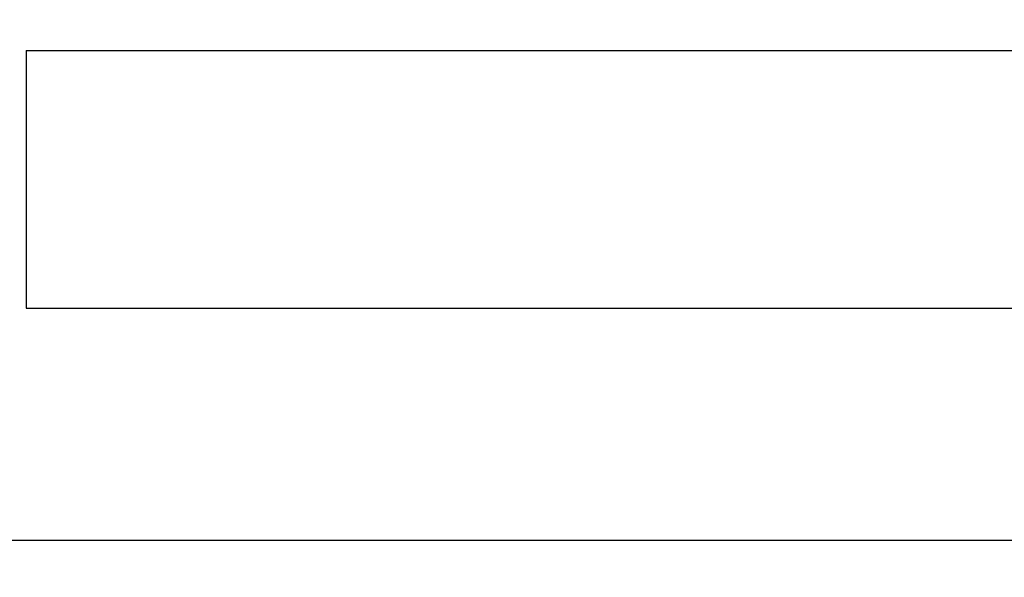
# Model space of a CAD drawing. Extents: x 67 to 1152, y 12 to 835.
# Drawn here: x 351 to 370, y 471 to 482 of the extents above; entities that cross this region are included whole.
import ezdxf

# ---------------------------------------------------------------- set-up
doc = ezdxf.new("R2010")
doc.units = 0
doc.header["$LTSCALE"] = 20
doc.layers.get('0').update_dxf_attribs({"linetype": 'CONTINUOUS'})
doc.layers.add('MAIN0', color=7, linetype='CONTINUOUS')
doc.dimstyles.new('MAIN001', dxfattribs={"dimtxt": 9.3, "dimasz": 6, "dimexe": 6, "dimexo": 2.4, "dimtad": 1, "dimdec": 3, "dimtxsty": 'STANDARD', "dimcen": 2.5, "dimaunit": 1, "dimazin": 3, "dimtfac": 0.903226, "dimtmove": 0, "dimatfit": 3, "dimtvp": 0.553763})

# ---------------------------------------------------------------- blocks, each defined once
blk = doc.blocks.new('_OPEN')
at = {"color": 0, "linetype": 'BYBLOCK'}
for p, q in [((-1, 0.166667), (0, 0)), ((0, 0), (-1, -0.166667)), ((0, 0), (-1, 0))]:
    blk.add_line(p, q, dxfattribs=at)
blk = doc.blocks.new('*D8')
at = {"layer": 'MAIN0', "color": 0, "linetype": 'BYBLOCK'}
for p, q in [((414.926, 625.575), (414.926, 414)), ((304.926, 458.489), (304.926, 414)), ((310.926, 420), (408.926, 420))]:
    blk.add_line(p, q, dxfattribs=at)
at = {"layer": 'MAIN0', "color": 0, "linetype": 'BYBLOCK', "xscale": 6, "yscale": 6, "zscale": 6, "rotation": 180}
blk.add_blockref('_OPEN', (304.926, 420), dxfattribs=at)
at = {"layer": 'MAIN0', "color": 0, "linetype": 'BYBLOCK', "xscale": 6, "yscale": 6, "zscale": 6}
blk.add_blockref('_OPEN', (414.926, 420), dxfattribs=at)
at = {"layer": 'MAIN0', "color": 0, "linetype": 'BYBLOCK', "insert": (359.926, 425.15), "char_height": 9.3, "attachment_point": 5}
blk.add_mtext('\\A1;110', dxfattribs=at)

msp = doc.modelspace()

# ---------------------------------------------------------------- linework, layer by layer
at = {"layer": 'MAIN0', "color": 3, "linetype": 'CONTINUOUS'}
for p, q in [((350.926, 481.2027), (350.926, 476.2027)), ((350.926, 481.2027), (392.926, 481.2027)), ((350.926, 476.2027), (392.926, 476.2027)), ((344.926, 471.7027), (417.926, 471.7027))]:
    msp.add_line(p, q, dxfattribs=at)

# ---------------------------------------------------------------- dimensions: what is measured, and where the dimension line sits
dim = msp.add_linear_dim(base=(304.926, 420), p1=(414.926, 627.9751), p2=(304.926, 460.8891), dimstyle='MAIN001', override={"dimasz": 6, "dimblk1": 'OPEN', "dimblk2": 'OPEN', "dimsah": 1}, dxfattribs=at)
dim.commit()
dim.dimension.update_dxf_attribs({"geometry": '*D8', "text_midpoint": (359.926, 420.5)})

# ---------------------------------------------------------------- leaders
at = {"layer": 'MAIN0', "color": 3, "linetype": 'CONTINUOUS', "annotation_type": 0, "has_hookline": 1, "hookline_direction": 0, "text_width": 144.601}
msp.add_leader([(308.4414, 547.1498), (354.0746, 391.6528), (359.4316, 391.6528)], dimstyle='MAIN001', override={"dimgap": 0, "dimtad": 1}, dxfattribs=at)

doc.saveas('drawing.dxf')
